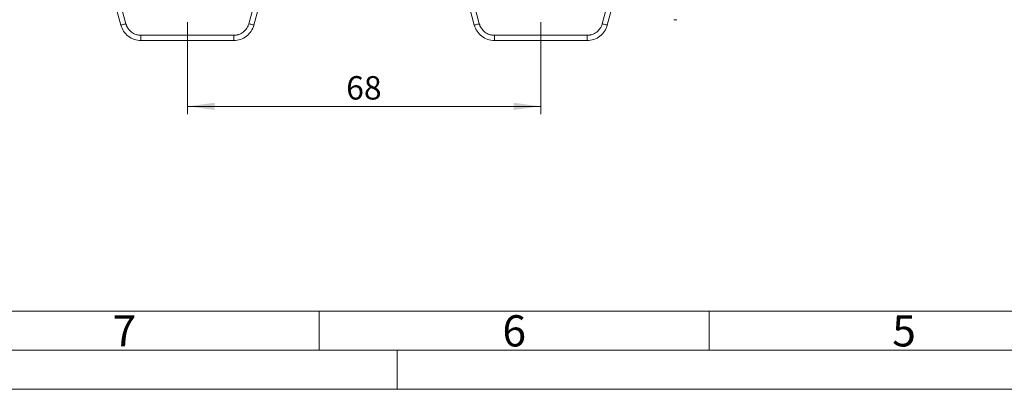
# Model space of a CAD drawing. Units: millimetres. Extents: x 0 to 420, y 0 to 297.
# Drawn here: x 72 to 198, y 0 to 47 of the extents above; entities that cross this region are included whole.
import ezdxf

# ---------------------------------------------------------------- set-up
doc = ezdxf.new("R2010")
doc.units = ezdxf.units.MM
doc.linetypes.add('SLD-Durchgehend', pattern=[0])
doc.styles.add('SLDTEXTSTYLE0', font='ARIAL.TTF', dxfattribs={"width": 0.948})
doc.dimstyles.new('SLDDIMSTYLE0', dxfattribs={"dimtxt": 3, "dimasz": 3.5, "dimexe": 0, "dimexo": 0.0625, "dimgap": 0.75, "dimtad": 1, "dimdec": 3, "dimlfac": 1.5, "dimrnd": 1e-09, "dimzin": 12, "dimdsep": 46, "dimtxsty": 'SLDTEXTSTYLE0', "dimsah": 1, "dimcen": 0.09, "dimadec": 0, "dimazin": 3, "dimtfac": 1, "dimtdec": 3, "dimtofl": 0, "dimtmove": 0, "dimatfit": 3, "dimfxl": 1, "dimfrac": 2, "dimtolj": 1, "dimtzin": 12, "dimarcsym": 0})

# ---------------------------------------------------------------- blocks, each defined once
blk = doc.blocks.new('_D')
at = {"color": 7, "linetype": 'SLD-Durchgehend', "lineweight": 0}
for p, q in [((93.09, 47.03), (93.09, 35.26)), ((138.42, 47.03), (138.42, 35.26)), ((93.09, 36.26), (138.42, 36.26))]:
    blk.add_line(p, q, dxfattribs=at)
for points in [[(93.09, 36.26), (96.59, 35.8), (96.59, 36.72)], [(138.42, 36.26), (134.92, 36.72), (134.92, 35.8)]]:
    blk.add_solid(points, dxfattribs=at)
at = {"color": 7, "linetype": 'SLD-Durchgehend', "lineweight": 0, "insert": (113.46, 40.13), "char_height": 3, "attachment_point": 1, "style": 'SLDTEXTSTYLE0'}
blk.add_mtext('68', dxfattribs=at)

msp = doc.modelspace()

# ---------------------------------------------------------------- linework, layer by layer
at = {"color": 7, "linetype": 'SLD-Durchgehend', "lineweight": 15}
for p, q in [((83.07336, 52.20977), (84.55735, 46.67145)), ((146.94989, 46.67145), (148.43388, 52.20977)), ((100.97259, 46.84399), (102.00761, 50.70673)), ((101.61654, 46.67145), (102.65156, 50.53418)), ((128.85568, 50.53418), (129.8907, 46.67145)), ((129.49963, 50.70673), (130.53465, 46.84399)), ((155.48463, 47.36163), (155.8893, 47.36163)), ((87.13315, 45.36163), (99.04074, 45.36163)), ((87.13315, 44.69497), (99.04074, 44.69497)), ((132.4665, 45.36163), (144.37409, 45.36163)), ((132.4665, 44.69497), (144.37409, 44.69497))]:
    msp.add_line(p, q, dxfattribs=at)
at = {"color": 8, "linetype": 'SLD-Durchgehend', "lineweight": 15}
for p, q in [((83.76354, 52.20977), (85.2013, 46.84399)), ((146.30594, 46.84399), (147.7437, 52.20977))]:
    msp.add_line(p, q, dxfattribs=at)
at = {"color": 7, "linetype": 'SLD-Durchgehend', "lineweight": 0}
for p, q in [((10, 10), (410, 10)), ((110, 10), (110, 5)), ((160, 10), (160, 5)), ((5, 5), (415, 5)), ((120, 5), (120, 0)), ((0, 0), (420, 0))]:
    msp.add_line(p, q, dxfattribs=at)
at = {"color": 7, "linetype": 'SLD-Durchgehend', "lineweight": 15}
for points, knots in [([(85.2013, 46.84399), (85.03271, 46.79882), (84.86516, 46.75393), (84.62675, 46.69004), (84.55735, 46.67145), (84.55735, 46.67145)], [0, 0, 0, 0, 0.5, 0.5, 1, 1, 1, 1]), ([(85.2013, 46.84399), (85.211, 46.80983), (85.23036, 46.74169), (85.26612, 46.64177), (85.30668, 46.54405), (85.35251, 46.44865), (85.4035, 46.35554), (85.49966, 46.20005), (85.66005, 45.99434), (85.9099, 45.76766), (86.19362, 45.58493), (86.4664, 45.4693), (86.7111, 45.4029), (86.92092, 45.368), (87.06226, 45.36376), (87.13315, 45.36163)], [0, 0, 0, 0, 0.040718918, 0.081215662, 0.121604562, 0.162000861, 0.202519741, 0.243275343, 0.371591142, 0.500041749, 0.628357576, 0.756808209, 0.837996519, 0.918752868, 1, 1, 1, 1]), ([(99.04074, 45.36163), (99.07625, 45.36217), (99.14708, 45.36323), (99.25285, 45.37191), (99.35774, 45.38579), (99.46175, 45.40537), (99.56488, 45.43053), (99.73996, 45.48316), (99.98017, 45.58485), (100.2638, 45.76752), (100.51374, 45.99427), (100.69602, 46.22783), (100.82349, 46.44701), (100.91151, 46.64064), (100.95219, 46.77607), (100.97259, 46.84399)], [0, 0, 0, 0, 0.040718918, 0.081215662, 0.121604562, 0.162000861, 0.202519741, 0.243275343, 0.371591142, 0.500041749, 0.628357576, 0.756808209, 0.837996519, 0.918752868, 1, 1, 1, 1]), ([(101.61654, 46.67145), (101.61654, 46.67145), (101.54714, 46.69004), (101.30872, 46.75393), (101.14118, 46.79882), (100.97259, 46.84399)], [0, 0, 0, 0, 0.5, 0.5, 1, 1, 1, 1]), ([(130.53465, 46.84399), (130.36606, 46.79882), (130.19851, 46.75393), (129.9601, 46.69004), (129.8907, 46.67145), (129.8907, 46.67145)], [0, 0, 0, 0, 0.5, 0.5, 1, 1, 1, 1]), ([(130.53465, 46.84399), (130.54435, 46.80983), (130.56372, 46.74169), (130.59947, 46.64177), (130.64003, 46.54405), (130.68586, 46.44865), (130.73686, 46.35554), (130.83301, 46.20005), (130.9934, 45.99434), (131.24325, 45.76766), (131.52697, 45.58493), (131.79975, 45.4693), (132.04445, 45.4029), (132.25427, 45.368), (132.39561, 45.36376), (132.4665, 45.36163)], [0, 0, 0, 0, 0.040718918, 0.081215662, 0.121604562, 0.162000861, 0.202519741, 0.243275343, 0.371591142, 0.500041749, 0.628357576, 0.756808209, 0.837996519, 0.918752868, 1, 1, 1, 1]), ([(144.37409, 45.36163), (144.4096, 45.36217), (144.48044, 45.36323), (144.5862, 45.37191), (144.69109, 45.38579), (144.7951, 45.40537), (144.89823, 45.43053), (145.07331, 45.48316), (145.31352, 45.58485), (145.59715, 45.76752), (145.84709, 45.99427), (146.02937, 46.22783), (146.15684, 46.44701), (146.24487, 46.64064), (146.28554, 46.77607), (146.30594, 46.84399)], [0, 0, 0, 0, 0.040718918, 0.081215662, 0.121604562, 0.162000861, 0.202519741, 0.243275343, 0.371591142, 0.500041749, 0.628357576, 0.756808209, 0.837996519, 0.918752868, 1, 1, 1, 1]), ([(146.94989, 46.67145), (146.94989, 46.67145), (146.88049, 46.69004), (146.64207, 46.75393), (146.47453, 46.79882), (146.30594, 46.84399)], [0, 0, 0, 0, 0.5, 0.5, 1, 1, 1, 1]), ([(84.55735, 46.67145), (84.63263, 46.39047), (84.75429, 46.12198), (85.07751, 45.63825), (85.27901, 45.42311), (85.74056, 45.06894), (86.00053, 44.92999), (86.55143, 44.74298), (86.84226, 44.69497), (87.13315, 44.69497)], [0, 0, 0, 0, 0.25, 0.25, 0.5, 0.5, 0.75, 0.75, 1, 1, 1, 1]), ([(129.8907, 46.67145), (129.96599, 46.39047), (130.08764, 46.12198), (130.41086, 45.63825), (130.61236, 45.42311), (131.07391, 45.06894), (131.33388, 44.92999), (131.88478, 44.74298), (132.17561, 44.69497), (132.4665, 44.69497)], [0, 0, 0, 0, 0.25, 0.25, 0.5, 0.5, 0.75, 0.75, 1, 1, 1, 1]), ([(87.13315, 44.69497), (87.13315, 44.69497), (87.13315, 44.76681), (87.13315, 45.01364), (87.13315, 45.1871), (87.13315, 45.36163)], [0, 0, 0, 0, 0.5, 0.5, 1, 1, 1, 1]), ([(132.4665, 44.69497), (132.4665, 44.69497), (132.4665, 44.76681), (132.4665, 45.01364), (132.4665, 45.1871), (132.4665, 45.36163)], [0, 0, 0, 0, 0.5, 0.5, 1, 1, 1, 1])]:
    msp.add_open_spline(points, degree=3, knots=knots, dxfattribs=at)
for points in [[(101.61654, 46.67145), (101.54159, 46.39172), (101.29781, 45.85286), (100.69322, 45.20808), (99.91393, 44.79097), (99.33033, 44.69497), (99.04074, 44.69497)], [(146.94989, 46.67145), (146.87494, 46.39172), (146.63116, 45.85286), (146.02657, 45.20808), (145.24728, 44.79097), (144.66368, 44.69497), (144.37409, 44.69497)], [(99.04074, 44.69497), (99.04074, 44.69497), (99.04074, 44.72966), (99.04074, 44.87802), (99.04074, 45.09961), (99.04074, 45.27493), (99.04074, 45.36163)], [(144.37409, 44.69497), (144.37409, 44.69497), (144.37409, 44.72966), (144.37409, 44.87802), (144.37409, 45.09961), (144.37409, 45.27493), (144.37409, 45.36163)]]:
    msp.add_open_spline(points, degree=3, dxfattribs=at)

# ---------------------------------------------------------------- texts
at = {"color": 7, "linetype": 'Continuous', "lineweight": 0, "char_height": 4, "attachment_point": 1, "style": 'SLDTEXTSTYLE0'}
for s, insert in [('7', (83.5, 9.4896)), ('6', (133.5, 9.4896)), ('5', (183.5, 9.4896))]:
    msp.add_mtext(s, dxfattribs=dict(at, insert=insert))

# ---------------------------------------------------------------- dimensions: what is measured, and where the dimension line sits
at = {"color": 7, "linetype": 'SLD-Durchgehend', "lineweight": 0}
dim = msp.add_linear_dim(base=(138.42029, 36.25953), p1=(93.08694, 48.0283), p2=(138.42029, 48.0283), dimstyle='SLDDIMSTYLE0', dxfattribs=at)
dim.commit()
dim.dimension.update_dxf_attribs({"geometry": '_D', "text_midpoint": (115.75362, 36.25953), "dimtype": 160})

doc.saveas('drawing.dxf')
